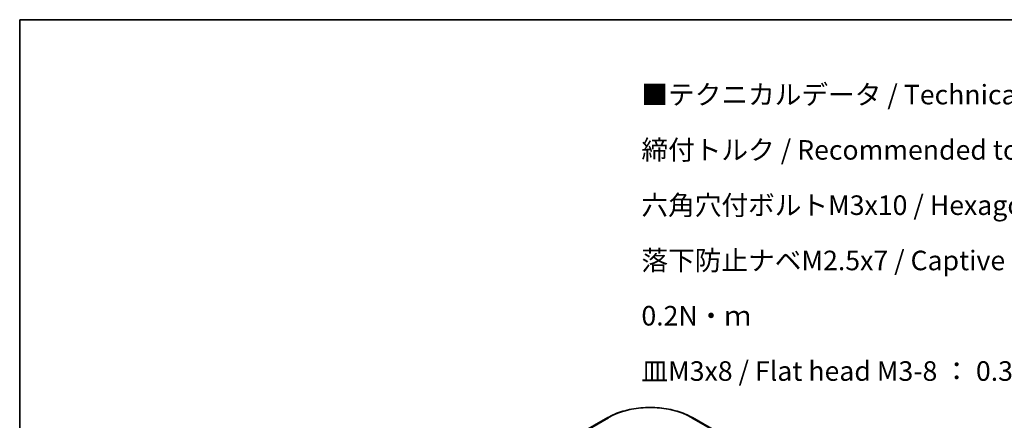
# Model space of a CAD drawing. Units: millimetres. Extents: x 43 to 6620, y 24 to 1008.
# Drawn here: x 43 to 421, y 713 to 867 of the extents above; entities that cross this region are included whole.
import ezdxf

# ---------------------------------------------------------------- set-up
doc = ezdxf.new("R2010")
doc.units = ezdxf.units.MM
doc.header["$LTSCALE"] = 3
for name, color, linetype, lineweight in [('Border (ISO)', 7, 'Continuous', 35), ('Symbol (ISO)', 7, 'Continuous', 18), ('Visible (ISO)', 7, 'Continuous', 35), ('Visible Narrow (ISO)', 7, 'Continuous', 25)]:
    doc.layers.add(name, color=color, linetype=linetype, lineweight=lineweight)
doc.styles.add('Note Text (TK)', font='txt')

# ---------------------------------------------------------------- blocks, each defined once
blk = doc.blocks.new('図面枠 tk図枠')
at = {"layer": 'Border (ISO)'}
for q in [(405.5, 289), (14.5, 8)]:
    blk.add_line((14.5, 289), q, dxfattribs=at)

msp = doc.modelspace()

# ---------------------------------------------------------------- linework, layer by layer
at = {"layer": 'Visible (ISO)'}
for p, q in [((269.1268, 714.3973), (253.8533, 705.5791)), ((316.8929, 705.5791), (301.6194, 714.3973))]:
    msp.add_line(p, q, dxfattribs=at)
msp.add_open_spline([(269.1268, 714.3973), (270.8438, 715.3886), (272.8211, 716.2168), (277.1101, 717.4785), (279.4214, 717.9117), (284.1598, 718.345), (286.5863, 718.345), (291.3248, 717.9117), (293.636, 717.4785), (297.9251, 716.2168), (299.9024, 715.3886), (301.6194, 714.3973)], degree=3, knots=[3.14159265, 3.14159265, 3.14159265, 3.14159265, 3.45575192, 3.45575192, 3.76991118, 3.76991118, 4.08407045, 4.08407045, 4.39822972, 4.39822972, 4.71238898, 4.71238898, 4.71238898, 4.71238898], dxfattribs=at)
at = {"layer": 'Visible Narrow (ISO)'}
for p, q in [((254.1533, 705.5494), (269.4268, 714.3676)), ((301.3194, 714.3676), (316.5929, 705.5494))]:
    msp.add_line(p, q, dxfattribs=at)
for centre, major_axis, start_param, end_param in [((285.3731, 705.161), (22.5515, 0), 0.78539816, 2.35619449), ((269.4268, 713.8777), (-0.3, 0.5196), 5.49778714, 6.28318531), ((301.3194, 713.8777), (0.3, 0.5196), 0, 0.78539816)]:
    msp.add_ellipse(centre, major_axis=major_axis, ratio=0.57735027, start_param=start_param, end_param=end_param, dxfattribs=at)

# ---------------------------------------------------------------- block references
at = {"xscale": 3, "yscale": 3, "zscale": 3}
msp.add_blockref('図面枠 tk図枠', (0, 0), dxfattribs=at)

# ---------------------------------------------------------------- texts
at = {"layer": 'Symbol (ISO)', "color": 7, "insert": (282.0531, 842.025), "char_height": 7.5, "width": 338.684206, "attachment_point": 1, "line_spacing_factor": 1.695652, "style": 'Note Text (TK)'}
msp.add_mtext('\\fＭＳ Ｐゴシック|b0|i0;■テクニカルデータ / Technical Data■\\P\\fＭＳ Ｐゴシック|b0|i0;締付トルク / Recommended torque\\P\\fＭＳ Ｐゴシック|b0|i0;六角穴付ボルトM3x10 / Hexagonal M3-10 ： 0.2N・m\\P\\fＭＳ Ｐゴシック|b0|i0;落下防止ナベM2.5x7 / Captive pan head M2.5-7 ： 0.15N・ｍ ～ 0.2N・ｍ\\P\\fＭＳ Ｐゴシック|b0|i0;皿M3x8 / Flat head M3-8 ： 0.3N・ｍ ～ 0.6N・ｍ', dxfattribs=at)

doc.saveas('drawing.dxf')
